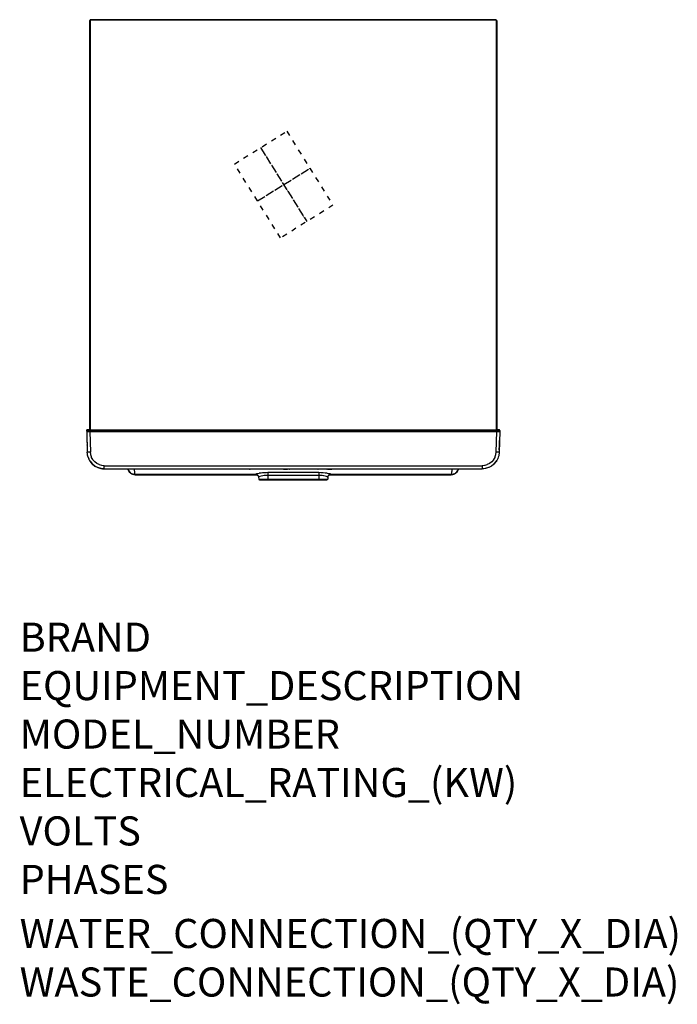
# Model space of a CAD drawing. Units: millimetres. Extents: x 152 to 1057, y -670 to 685.
import ezdxf

# ---------------------------------------------------------------- set-up
doc = ezdxf.new("R2010")
doc.units = ezdxf.units.MM
doc.linetypes.add('DASHED', pattern=[15, 7, -8])
doc.linetypes.add('DOT_CENTER', pattern=[14, 12, -1, 0, -1])
doc.layers.add('1', color=7, linetype='Continuous')
doc.layers.add('Moffat_Notes', color=2, linetype='Continuous', plot=False)
doc.styles.get("Standard").update_dxf_attribs({"font": 'txt.shx'})

# ---------------------------------------------------------------- blocks, each defined once
blk = doc.blocks.new('mascherina_20_pollici_1_1_1_1__39', base_point=(3029.7, 7191))
at = {"color": 1, "linetype": 'Continuous'}
for p, q in [((3029.8, 7244.7), (3029.7, 7244.6)), ((3029.7, 7244.6), (3029.7, 7244.5)), ((3029.7, 7244.5), (3029.7, 7244.5)), ((3029.7, 7244.5), (3029.8, 7244.5)), ((3029.7, 7244.5), (3029.8, 7242.9)), ((3029.8, 7244.8), (3029.9, 7244.9)), ((3029.9, 7244.9), (3029.8, 7244.8)), ((3029.8, 7244.7), (3029.8, 7244.8)), ((3029.8, 7244.8), (3029.8, 7244.7)), ((3029.8, 7244.7), (3029.8, 7244.7)), ((3029.8, 7244.7), (3029.8, 7244.7)), ((3029.8, 7244.7), (3029.8, 7244.7)), ((3029.8, 7244.7), (3029.8, 7244.7)), ((3029.8, 7244.5), (3029.9, 7244.5)), ((3029.8, 7244.5), (3029.8, 7244.5)), ((3031.1, 7243), (3029.8, 7242.9)), ((3029.8, 7242.9), (3029.9, 7242.9)), ((3029.8, 7242.9), (3029.8, 7242.9)), ((3029.8, 7242.9), (3030.5, 7214.4)), ((3030, 7245), (3029.9, 7244.9)), ((3029.9, 7244.9), (3029.9, 7244.9)), ((3029.9, 7244.5), (3030.1, 7244.5)), ((3029.9, 7242.9), (3030, 7242.9)), ((3030.1, 7245), (3030, 7245)), ((3030, 7245), (3030, 7245)), ((3030, 7245), (3030, 7245)), ((3030.1, 7245), (3030, 7245)), ((3030, 7242.9), (3030.1, 7242.9)), ((3030, 7242.9), (3030, 7242.9)), ((3030.2, 7245), (3030.1, 7245)), ((3030.2, 7245), (3030.1, 7245)), ((3030.1, 7244.5), (3030.5, 7244.5)), ((3030.1, 7242.9), (3030.3, 7242.9)), ((3034.2, 7245), (3030.2, 7245)), ((3030.3, 7242.9), (3030.5, 7242.9)), ((3030.5, 7244.5), (3032.1, 7244.5)), ((3030.5, 7242.9), (3031.1, 7242.9)), ((3034.3, 7243.1), (3031.1, 7243)), ((3031.4, 7243), (3031.1, 7243)), ((3031.1, 7242.9), (3032.2, 7242.9)), ((3032, 7242.9), (3031.1, 7242.9)), ((3032, 7242.9), (3031.4, 7243)), ((3032, 7242.9), (3034.3, 7243)), ((3032.1, 7244.5), (3034.2, 7244.5)), ((3032.2, 7242.9), (3033.6, 7242.9)), ((3033.6, 7242.9), (3034.3, 7242.9)), ((3034.2, 7244.5), (3034.2, 7245)), ((3034.2, 7245), (3593.3, 7245)), ((3034.2, 7244.5), (3034.3, 7243.1)), ((3034.2, 7244.5), (3593.3, 7244.5)), ((3034.3, 7243), (3034.3, 7243.1)), ((3034.3, 7243.1), (3593.3, 7243.1)), ((3034.3, 7242.9), (3034.3, 7243)), ((3034.3, 7242.9), (3035, 7214.4)), ((3034.3, 7242.9), (3593.3, 7242.9)), ((3593.3, 7242.9), (3592.5, 7214.4)), ((3593.3, 7245), (3593.3, 7244.5)), ((3597.3, 7245), (3593.3, 7245)), ((3593.3, 7244.5), (3596.8, 7244.5)), ((3593.3, 7244.5), (3593.3, 7243.1)), ((3596.4, 7243), (3593.3, 7243.1)), ((3593.3, 7243.1), (3593.3, 7243)), ((3595.5, 7242.9), (3593.3, 7243)), ((3593.3, 7243), (3593.3, 7242.9)), ((3593.3, 7242.9), (3595, 7242.9)), ((3595, 7242.9), (3596.1, 7242.9)), ((3595.5, 7242.9), (3596.1, 7243)), ((3595.5, 7242.9), (3596.4, 7242.9)), ((3596.1, 7243), (3596.4, 7243)), ((3596.1, 7242.9), (3596.4, 7242.9)), ((3597.8, 7242.9), (3596.4, 7243)), ((3596.4, 7242.9), (3597, 7242.9)), ((3596.8, 7244.5), (3597.3, 7244.5)), ((3597, 7242.9), (3597.2, 7242.9)), ((3597.8, 7242.9), (3597, 7214.4)), ((3597.2, 7242.9), (3597.4, 7242.9)), ((3597.3, 7245), (3597.4, 7245)), ((3597.4, 7245), (3597.3, 7245)), ((3597.3, 7244.5), (3597.6, 7244.5)), ((3597.4, 7245), (3597.5, 7245)), ((3597.5, 7245), (3597.4, 7245)), ((3597.4, 7242.9), (3597.6, 7242.9)), ((3597.5, 7245), (3597.5, 7245)), ((3597.6, 7245), (3597.5, 7245)), ((3597.7, 7244.9), (3597.6, 7245)), ((3597.6, 7244.5), (3597.7, 7244.5)), ((3597.6, 7244.5), (3597.6, 7244.5)), ((3597.6, 7242.9), (3597.7, 7242.9)), ((3597.6, 7242.9), (3597.6, 7242.9)), ((3597.7, 7244.9), (3597.7, 7244.8)), ((3597.7, 7244.9), (3597.7, 7244.9)), ((3597.7, 7244.8), (3597.7, 7244.9)), ((3597.7, 7244.8), (3597.8, 7244.7)), ((3597.8, 7244.7), (3597.7, 7244.8)), ((3597.7, 7244.5), (3597.8, 7244.5)), ((3597.7, 7242.9), (3597.8, 7242.9)), ((3597.7, 7242.9), (3597.7, 7242.9)), ((3597.8, 7244.7), (3597.8, 7244.7)), ((3597.8, 7244.7), (3597.8, 7244.7)), ((3597.8, 7244.7), (3597.8, 7244.7)), ((3597.8, 7244.7), (3597.8, 7244.7)), ((3597.8, 7244.6), (3597.8, 7244.7)), ((3597.8, 7244.5), (3597.8, 7244.6)), ((3597.8, 7244.5), (3597.8, 7244.5)), ((3597.8, 7244.5), (3597.8, 7242.9)), ((3597.8, 7244.5), (3597.8, 7244.5)), ((3030.1, 7230.4), (3030.1, 7230.6)), ((3030.1, 7230.4), (3030.3, 7224.6)), ((3030.3, 7224.3), (3030.3, 7224.6)), ((3030.3, 7224.3), (3030.4, 7217.9)), ((3597.1, 7217.9), (3597.3, 7224.3)), ((3597.3, 7224.6), (3597.4, 7230.4)), ((3597.3, 7224.6), (3597.3, 7224.3)), ((3597.4, 7230.6), (3597.4, 7230.4)), ((3030.4, 7217.8), (3030.4, 7217.9)), ((3030.7, 7212), (3030.5, 7214.4)), ((3030.8, 7214.4), (3030.5, 7214.4)), ((3030.8, 7211.2), (3030.7, 7212)), ((3031.2, 7214.4), (3030.8, 7214.4)), ((3031.1, 7209.9), (3030.8, 7211.2)), ((3031.2, 7209.6), (3031.1, 7209.9)), ((3031.3, 7214.4), (3031.2, 7214.4)), ((3031.5, 7208.4), (3031.2, 7209.6)), ((3032.1, 7214.4), (3031.3, 7214.4)), ((3031.5, 7208.4), (3032.5, 7205.6)), ((3031.8, 7207.4), (3031.5, 7208.4)), ((3033.4, 7214.4), (3032.1, 7214.4)), ((3035, 7214.4), (3033.4, 7214.4)), ((3035.4, 7211.1), (3035, 7214.4)), ((3035.5, 7210.8), (3035.4, 7211.1)), ((3036.4, 7207.9), (3035.5, 7210.8)), ((3036.6, 7207.3), (3036.4, 7207.9)), ((3591.2, 7207.9), (3590.9, 7207.3)), ((3592.1, 7210.8), (3591.2, 7207.9)), ((3592.5, 7214.4), (3592.1, 7211.1)), ((3592.1, 7211.1), (3592.1, 7210.8)), ((3593.8, 7214.4), (3592.5, 7214.4)), ((3595, 7214.4), (3593.8, 7214.4)), ((3595.7, 7214.4), (3595, 7214.4)), ((3596.3, 7214.4), (3595.7, 7214.4)), ((3596, 7208.4), (3595.8, 7207.7)), ((3596, 7208.4), (3595.8, 7207.7)), ((3596.4, 7209.6), (3596, 7208.4)), ((3596.7, 7214.4), (3596.3, 7214.4)), ((3596.5, 7209.9), (3596.4, 7209.6)), ((3596.7, 7211.2), (3596.5, 7209.9)), ((3597, 7214.4), (3596.7, 7214.4)), ((3596.8, 7212), (3596.7, 7211.2)), ((3597, 7214.4), (3596.8, 7212)), ((3597.1, 7217.9), (3597.1, 7217.8)), ((3032.5, 7205.6), (3031.8, 7207.4)), ((3032.5, 7205.6), (3032.6, 7205.4)), ((3032.6, 7205.4), (3032.5, 7205.6)), ((3032.6, 7205.4), (3032.9, 7204.9)), ((3032.9, 7204.9), (3032.6, 7205.4)), ((3033.4, 7203.9), (3032.9, 7204.9)), ((3033.9, 7203), (3033.4, 7203.9)), ((3033.9, 7203), (3034.7, 7201.7)), ((3034.7, 7201.7), (3033.9, 7203)), ((3034.7, 7201.7), (3034.8, 7201.6)), ((3034.8, 7201.6), (3034.7, 7201.7)), ((3034.8, 7201.6), (3037.6, 7198.2)), ((3035.5, 7200.6), (3034.8, 7201.6)), ((3037.6, 7198.2), (3035.5, 7200.6)), ((3038.2, 7204.4), (3036.6, 7207.3)), ((3037.6, 7198.2), (3041.1, 7195.4)), ((3038.1, 7197.7), (3037.6, 7198.2)), ((3041.1, 7195.4), (3038.1, 7197.7)), ((3038.4, 7204.1), (3038.2, 7204.4)), ((3040.8, 7201.3), (3038.4, 7204.1)), ((3043.6, 7199), (3040.8, 7201.3)), ((3041.1, 7195.4), (3041.2, 7195.4)), ((3041.2, 7195.4), (3041.1, 7195.4)), ((3041.2, 7195.4), (3045, 7193.4)), ((3044.6, 7193.5), (3041.2, 7195.4)), ((3043.9, 7198.9), (3043.6, 7199)), ((3046.9, 7197.3), (3043.9, 7198.9)), ((3047.4, 7197.1), (3046.9, 7197.3)), ((3050.4, 7196.3), (3047.4, 7197.1)), ((3050.7, 7196.2), (3050.4, 7196.3)), ((3054, 7195.9), (3050.7, 7196.2)), ((3054, 7191.5), (3054, 7195.9)), ((3054, 7195.9), (3573.5, 7195.9)), ((3576.9, 7196.2), (3573.5, 7195.9)), ((3573.5, 7195.9), (3573.5, 7191.5)), ((3577.2, 7196.3), (3576.9, 7196.2)), ((3580.1, 7197.1), (3577.2, 7196.3)), ((3580.7, 7197.3), (3580.1, 7197.1)), ((3583.7, 7198.9), (3580.7, 7197.3)), ((3586.4, 7195.4), (3582.6, 7193.4)), ((3586.4, 7195.4), (3583, 7193.5)), ((3583.9, 7199), (3583.7, 7198.9)), ((3586.8, 7201.3), (3583.9, 7199)), ((3586.5, 7195.4), (3586.4, 7195.4)), ((3586.5, 7195.4), (3586.4, 7195.4)), ((3589.9, 7198.2), (3586.5, 7195.4)), ((3589.4, 7197.7), (3586.5, 7195.4)), ((3589.1, 7204.1), (3586.8, 7201.3)), ((3589.3, 7204.4), (3589.1, 7204.1)), ((3590.9, 7207.3), (3589.3, 7204.4)), ((3589.9, 7198.2), (3589.4, 7197.7)), ((3589.9, 7198.2), (3592.8, 7201.6)), ((3592.1, 7200.6), (3589.9, 7198.2)), ((3592.8, 7201.6), (3592.1, 7200.6)), ((3592.8, 7201.7), (3593.7, 7203)), ((3593.7, 7203), (3592.8, 7201.7)), ((3592.8, 7201.6), (3592.8, 7201.7)), ((3592.8, 7201.7), (3592.8, 7201.6)), ((3594.2, 7203.9), (3593.7, 7203)), ((3594.7, 7204.9), (3594.2, 7203.9)), ((3595, 7205.4), (3594.7, 7204.9)), ((3595, 7205.4), (3594.7, 7204.9)), ((3595.1, 7205.6), (3595, 7205.4)), ((3595.1, 7205.6), (3595, 7205.4)), ((3595.7, 7207.4), (3595.1, 7205.6)), ((3595.7, 7207.4), (3595.1, 7205.6)), ((3595.8, 7207.7), (3595.7, 7207.4)), ((3595.8, 7207.7), (3595.7, 7207.4)), ((3045, 7193.4), (3044.6, 7193.5)), ((3045, 7193.4), (3045.2, 7193.3)), ((3045.2, 7193.3), (3045, 7193.4)), ((3045.2, 7193.3), (3049.2, 7192)), ((3048.3, 7192.3), (3045.2, 7193.3)), ((3049.2, 7192), (3048.3, 7192.3)), ((3049.5, 7192), (3049.2, 7192)), ((3049.5, 7192), (3051.6, 7191.7)), ((3051.6, 7191.7), (3049.5, 7192)), ((3051.6, 7191.7), (3052.1, 7191.6)), ((3051.6, 7191.7), (3051.6, 7191.7)), ((3051.6, 7191.7), (3051.6, 7191.7)), ((3052.1, 7191.6), (3051.6, 7191.7)), ((3052.1, 7191.6), (3054, 7191.5)), ((3054, 7191.5), (3052.1, 7191.6)), ((3054, 7191.5), (3573.5, 7191.5)), ((3251.8, 7191.5), (3251.8, 7191)), ((3253.5, 7191), (3251.8, 7191)), ((3253.5, 7191.5), (3253.5, 7191)), ((3253.5, 7191), (3254.2, 7191)), ((3254.2, 7191), (3254.8, 7191)), ((3254.8, 7191.5), (3254.8, 7191)), ((3254.9, 7191), (3254.8, 7191)), ((3254.9, 7191.5), (3254.9, 7191)), ((3255.8, 7191), (3254.9, 7191)), ((3255.8, 7191.5), (3255.8, 7191)), ((3258.5, 7191), (3255.8, 7191)), ((3258.5, 7191.5), (3258.5, 7191)), ((3263.2, 7191), (3258.5, 7191)), ((3263.2, 7191.5), (3263.2, 7191)), ((3267.7, 7191), (3263.2, 7191)), ((3267.7, 7191.5), (3267.7, 7191)), ((3267.9, 7191), (3267.7, 7191)), ((3268.9, 7191), (3267.9, 7191)), ((3268.9, 7191.5), (3268.9, 7191)), ((3270.9, 7191), (3268.9, 7191)), ((3270.9, 7191.5), (3270.9, 7191)), ((3273.6, 7191), (3270.9, 7191)), ((3273.6, 7191.5), (3273.6, 7191)), ((3280.6, 7191), (3273.6, 7191)), ((3280.6, 7191.5), (3280.6, 7191)), ((3280.6, 7191.5), (3280.6, 7191)), ((3285.3, 7191), (3280.6, 7191)), ((3285.3, 7191.5), (3285.3, 7191)), ((3289.7, 7191), (3285.3, 7191)), ((3289.7, 7191.5), (3289.7, 7191)), ((3290.8, 7191), (3289.7, 7191)), ((3290.8, 7191.5), (3290.8, 7191)), ((3292.7, 7191), (3290.8, 7191)), ((3292.7, 7191.5), (3292.7, 7191)), ((3294.6, 7191), (3292.7, 7191)), ((3294.6, 7191.5), (3294.6, 7191)), ((3295.8, 7191), (3294.6, 7191)), ((3295.8, 7191.5), (3295.8, 7191)), ((3296, 7191), (3295.8, 7191)), ((3296, 7191), (3296, 7191.5)), ((3296.2, 7191.5), (3296.2, 7191)), ((3297, 7191), (3296.2, 7191)), ((3297, 7191.5), (3297, 7191)), ((3299.8, 7191), (3297, 7191)), ((3299.8, 7191.5), (3299.8, 7191)), ((3300.6, 7191), (3299.8, 7191)), ((3300.6, 7191.5), (3300.6, 7191)), ((3300.6, 7191), (3306.1, 7191)), ((3306.1, 7191.5), (3306.1, 7191)), ((3308.3, 7191), (3306.1, 7191)), ((3308.3, 7191.5), (3308.3, 7191)), ((3308.3, 7191), (3308.6, 7191)), ((3308.6, 7191.5), (3308.6, 7191)), ((3308.9, 7191), (3308.6, 7191)), ((3308.9, 7191.5), (3308.9, 7191)), ((3310.2, 7191), (3308.9, 7191)), ((3310.2, 7191.5), (3310.2, 7191)), ((3312.7, 7191), (3310.2, 7191)), ((3312.7, 7191.5), (3312.7, 7191)), ((3315.7, 7191), (3312.7, 7191)), ((3315.7, 7191.5), (3315.7, 7191)), ((3320.6, 7191), (3315.7, 7191)), ((3320.6, 7191.5), (3320.6, 7191)), ((3322.3, 7191), (3320.6, 7191)), ((3322.3, 7191.5), (3322.3, 7191)), ((3326.1, 7191), (3322.3, 7191)), ((3326.1, 7191.5), (3326.1, 7191)), ((3327.3, 7191), (3326.1, 7191)), ((3327.3, 7191.5), (3327.3, 7191)), ((3329.1, 7191), (3327.3, 7191)), ((3329.1, 7191.5), (3329.1, 7191)), ((3331, 7191), (3329.1, 7191)), ((3331, 7191.5), (3331, 7191)), ((3332.2, 7191), (3331, 7191)), ((3332.2, 7191.5), (3332.2, 7191)), ((3333.2, 7191), (3332.2, 7191)), ((3333.2, 7191.5), (3333.2, 7191)), ((3333.9, 7191), (3333.2, 7191)), ((3333.9, 7191.5), (3333.9, 7191)), ((3334.3, 7191), (3333.9, 7191)), ((3334.3, 7191.5), (3334.3, 7191)), ((3336.5, 7191), (3334.3, 7191)), ((3336.5, 7191.5), (3336.5, 7191)), ((3339.9, 7191), (3336.5, 7191)), ((3339.9, 7191.5), (3339.9, 7191)), ((3341.8, 7191), (3339.9, 7191)), ((3341.8, 7191.5), (3341.8, 7191)), ((3343.4, 7191), (3341.8, 7191)), ((3343.4, 7191.5), (3343.4, 7191)), ((3343.6, 7191), (3343.4, 7191)), ((3343.6, 7191), (3343.6, 7191.5)), ((3344.2, 7191), (3344.2, 7191.5)), ((3344.2, 7191.5), (3344.2, 7191)), ((3344.7, 7191), (3344.2, 7191)), ((3344.7, 7191.5), (3344.7, 7191)), ((3346.3, 7191), (3344.7, 7191)), ((3346.3, 7191.5), (3346.3, 7191)), ((3347.3, 7191), (3346.3, 7191)), ((3347.6, 7191), (3347.3, 7191)), ((3347.6, 7191.5), (3347.6, 7191)), ((3347.6, 7191), (3348.1, 7191)), ((3348.1, 7191.5), (3348.1, 7191)), ((3350.9, 7191), (3348.1, 7191)), ((3350.9, 7191.5), (3350.9, 7191)), ((3353.3, 7191), (3350.9, 7191)), ((3353.3, 7191.5), (3353.3, 7191)), ((3355.9, 7191), (3353.3, 7191)), ((3355.9, 7191.5), (3355.9, 7191)), ((3357.8, 7191), (3355.9, 7191)), ((3357.8, 7191.5), (3357.8, 7191)), ((3359.3, 7191), (3357.8, 7191)), ((3359.3, 7191.5), (3359.3, 7191)), ((3359.9, 7191.5), (3359.9, 7191)), ((3359.9, 7191), (3360.4, 7191)), ((3360.4, 7191.5), (3360.4, 7191)), ((3360.4, 7191), (3361.1, 7191)), ((3361.1, 7191.5), (3361.1, 7191)), ((3361.8, 7191), (3361.1, 7191)), ((3361.8, 7191.5), (3361.8, 7191)), ((3361.8, 7191), (3362.9, 7191)), ((3362.9, 7191.5), (3362.9, 7191)), ((3362.9, 7191), (3367.1, 7191)), ((3367.1, 7191.5), (3367.1, 7191)), ((3369.1, 7191), (3367.1, 7191)), ((3369.1, 7191.5), (3369.1, 7191)), ((3370.7, 7191), (3369.1, 7191)), ((3369.1, 7191), (3369.1, 7191)), ((3370.7, 7191.5), (3370.7, 7191)), ((3372.4, 7191), (3370.7, 7191)), ((3372.4, 7191.5), (3372.4, 7191)), ((3373.7, 7191), (3372.4, 7191)), ((3373.7, 7191.5), (3373.7, 7191)), ((3374.9, 7191), (3373.7, 7191)), ((3374.9, 7191.5), (3374.9, 7191)), ((3375.4, 7191), (3374.9, 7191)), ((3375.4, 7191.5), (3375.4, 7191)), ((3375.8, 7191), (3375.4, 7191)), ((3375.8, 7191), (3375.8, 7191.5)), ((3375.8, 7191.5), (3375.8, 7191)), ((3575.5, 7191.6), (3573.5, 7191.5)), ((3575.5, 7191.6), (3573.5, 7191.5)), ((3575.9, 7191.7), (3575.5, 7191.6)), ((3575.9, 7191.7), (3575.5, 7191.6)), ((3576, 7191.7), (3575.9, 7191.7)), ((3576, 7191.7), (3575.9, 7191.7)), ((3578, 7192), (3576, 7191.7)), ((3578, 7192), (3576, 7191.7)), ((3578.4, 7192), (3578, 7192)), ((3582.4, 7193.3), (3578.4, 7192)), ((3579.3, 7192.3), (3578.4, 7192)), ((3582.4, 7193.3), (3579.3, 7192.3)), ((3582.6, 7193.4), (3582.4, 7193.3)), ((3582.6, 7193.4), (3582.4, 7193.3)), ((3583, 7193.5), (3582.6, 7193.4))]:
    blk.add_line(p, q, dxfattribs=at)
blk = doc.blocks.new('661179_00_1_1_1__40', base_point=(3086.6, 7176.5))
at = {"color": 1, "linetype": 'Continuous'}
for p, q in [((3086.6, 7191.5), (3086.9, 7190.5)), ((3086.9, 7190.5), (3087, 7190.2)), ((3087, 7190.2), (3087.4, 7189.2)), ((3087.4, 7189.2), (3087.6, 7188.8)), ((3087.6, 7188.8), (3087.8, 7188.6)), ((3087.8, 7188.6), (3088.5, 7187.4)), ((3088.5, 7187.4), (3088.8, 7187.2)), ((3088.8, 7187.2), (3088.9, 7187)), ((3088.9, 7187), (3090.1, 7185.8)), ((3090.1, 7185.8), (3090.9, 7185.2)), ((3090.9, 7185.2), (3091.4, 7184.9)), ((3091.4, 7184.9), (3091.7, 7184.8)), ((3091.7, 7184.8), (3091.8, 7184.7)), ((3091.8, 7184.7), (3092.7, 7184.3)), ((3092.7, 7184.3), (3093, 7184.2)), ((3093, 7184.2), (3093.6, 7184)), ((3093.6, 7184), (3093.7, 7184)), ((3093.7, 7184), (3094.4, 7183.8)), ((3094.4, 7183.8), (3094.7, 7183.7)), ((3094.7, 7183.7), (3095, 7183.7)), ((3095, 7183.7), (3095.5, 7183.6)), ((3095.4, 7191.5), (3095.4, 7191.5)), ((3095.4, 7190.9), (3095.4, 7191.5)), ((3095.5, 7190.4), (3095.4, 7190.9)), ((3095.6, 7189.2), (3095.5, 7190.4)), ((3095.5, 7183.6), (3096.4, 7183.6)), ((3095.6, 7188.8), (3095.6, 7189.2)), ((3095.8, 7187.8), (3095.6, 7188.8)), ((3095.9, 7186.9), (3095.8, 7187.8)), ((3096.2, 7185.2), (3095.9, 7186.9)), ((3096.4, 7183.6), (3096.2, 7185.2)), ((3096.4, 7183.6), (3262.2, 7183.6)), ((3262.4, 7184.3), (3262.2, 7184.1)), ((3262.2, 7184.1), (3262.2, 7183.7)), ((3262.2, 7183.7), (3262.2, 7183.6)), ((3262.2, 7183.6), (3262.7, 7183.5)), ((3262.7, 7184.4), (3262.4, 7184.3)), ((3263.1, 7184.5), (3262.7, 7184.4)), ((3262.7, 7183.5), (3263.3, 7183.4)), ((3263.5, 7184.6), (3263.1, 7184.5)), ((3263.3, 7183.4), (3263.7, 7183.3)), ((3264.7, 7184.9), (3263.5, 7184.6)), ((3263.7, 7183.3), (3263.8, 7183.2)), ((3263.8, 7183.2), (3264.4, 7183)), ((3264.4, 7183), (3265, 7182.5)), ((3266.9, 7185.3), (3264.7, 7184.9)), ((3265, 7182.5), (3265.2, 7182.3)), ((3265.2, 7182.3), (3265.8, 7181.4)), ((3265.8, 7181.4), (3265.9, 7181.2)), ((3265.9, 7181.2), (3266.1, 7180.5)), ((3266.1, 7180.8), (3266.2, 7180.1)), ((3268, 7181), (3266.8, 7180.6)), ((3267, 7185.4), (3266.9, 7185.3)), ((3268.3, 7185.6), (3267, 7185.4)), ((3269.8, 7181.5), (3268, 7181)), ((3269.6, 7185.7), (3268.3, 7185.6)), ((3269.8, 7185.7), (3269.6, 7185.7)), ((3271.5, 7185.9), (3269.8, 7185.7)), ((3269.9, 7181.5), (3269.8, 7181.5)), ((3271.8, 7181.9), (3269.9, 7181.5)), ((3272.4, 7186), (3271.5, 7185.9)), ((3272.1, 7181.9), (3271.8, 7181.9)), ((3273.9, 7182.2), (3272.1, 7181.9)), ((3275, 7186.2), (3272.4, 7186)), ((3274, 7182.2), (3273.9, 7182.2)), ((3274.8, 7182.2), (3274, 7182.2)), ((3276.3, 7182.4), (3274.8, 7182.2)), ((3275.5, 7186.2), (3275, 7186.2)), ((3276.9, 7186.2), (3275.5, 7186.2)), ((3276.8, 7182.4), (3276.3, 7182.4)), ((3278.8, 7182.4), (3276.8, 7182.4)), ((3278.8, 7186.3), (3276.9, 7186.2)), ((3278.8, 7186.3), (3278.8, 7182.4)), ((3348.8, 7186.3), (3278.8, 7186.3)), ((3278.8, 7182.4), (3278.8, 7177.5)), ((3348.8, 7182.4), (3278.8, 7182.4)), ((3351.6, 7186.2), (3348.8, 7186.3)), ((3348.8, 7186.3), (3348.8, 7182.4)), ((3348.8, 7182.4), (3348.8, 7177.5)), ((3350.8, 7182.4), (3348.8, 7182.4)), ((3351.2, 7182.4), (3350.8, 7182.4)), ((3352.7, 7182.2), (3351.2, 7182.4)), ((3352, 7186.2), (3351.6, 7186.2)), ((3354.4, 7186.1), (3352, 7186.2)), ((3353.6, 7182.2), (3352.7, 7182.2)), ((3353.6, 7182.2), (3353.6, 7182.2)), ((3355.5, 7181.9), (3353.6, 7182.2)), ((3355.1, 7186), (3354.4, 7186.1)), ((3357.7, 7185.7), (3355.1, 7186)), ((3355.8, 7181.9), (3355.5, 7181.9)), ((3357.7, 7181.5), (3355.8, 7181.9)), ((3358, 7185.7), (3357.7, 7185.7)), ((3357.8, 7181.5), (3357.7, 7181.5)), ((3359.5, 7181), (3357.8, 7181.5)), ((3359.2, 7185.6), (3358, 7185.7)), ((3360.5, 7185.4), (3359.2, 7185.6)), ((3360.7, 7180.6), (3359.5, 7181)), ((3360.6, 7185.3), (3360.5, 7185.4)), ((3362.9, 7184.9), (3360.6, 7185.3)), ((3361.4, 7180.8), (3361.3, 7180.1)), ((3361.4, 7180.5), (3361.6, 7181.2)), ((3361.6, 7181.2), (3361.8, 7181.4)), ((3361.8, 7181.4), (3362.3, 7182.3)), ((3362.3, 7182.3), (3362.5, 7182.5)), ((3362.5, 7182.5), (3363.2, 7183)), ((3364.1, 7184.6), (3362.9, 7184.9)), ((3363.2, 7183), (3363.7, 7183.2)), ((3363.7, 7183.2), (3363.9, 7183.3)), ((3363.9, 7183.3), (3364.3, 7183.4)), ((3364.4, 7184.5), (3364.1, 7184.6)), ((3364.3, 7183.4), (3364.8, 7183.5)), ((3364.9, 7184.4), (3364.4, 7184.5)), ((3364.8, 7183.5), (3365.3, 7183.6)), ((3365.1, 7184.3), (3364.9, 7184.4)), ((3365.3, 7184.1), (3365.1, 7184.3)), ((3365.3, 7183.8), (3365.3, 7184.1)), ((3365.3, 7183.6), (3365.3, 7183.8)), ((3365.3, 7183.6), (3531.1, 7183.6)), ((3531.2, 7184), (3531.1, 7183.6)), ((3531.1, 7183.6), (3532, 7183.6)), ((3531.5, 7185.9), (3531.2, 7184)), ((3531.7, 7187.1), (3531.5, 7185.9)), ((3531.9, 7188.5), (3531.7, 7187.1)), ((3532.1, 7190.3), (3531.9, 7189.2)), ((3531.9, 7189.2), (3531.9, 7188.5)), ((3532, 7183.6), (3532.5, 7183.7)), ((3532.2, 7191.5), (3532.1, 7190.9)), ((3532.1, 7190.9), (3532.1, 7190.3)), ((3532.2, 7191.5), (3532.2, 7191.5)), ((3532.5, 7183.7), (3532.9, 7183.7)), ((3532.9, 7183.7), (3533.1, 7183.8)), ((3533.1, 7183.8), (3533.9, 7184)), ((3533.9, 7184), (3534, 7184)), ((3534, 7184), (3534.5, 7184.2)), ((3534.5, 7184.2), (3534.9, 7184.3)), ((3534.9, 7184.3), (3535.7, 7184.7)), ((3535.7, 7184.7), (3535.8, 7184.8)), ((3535.8, 7184.8), (3536.1, 7184.9)), ((3536.1, 7184.9), (3536.6, 7185.2)), ((3536.6, 7185.2), (3537.4, 7185.8)), ((3537.4, 7185.8), (3538.7, 7187)), ((3538.7, 7187), (3538.8, 7187.2)), ((3538.8, 7187.2), (3539, 7187.4)), ((3539, 7187.4), (3539.8, 7188.6)), ((3539.8, 7188.6), (3539.9, 7188.8)), ((3539.9, 7188.8), (3540.1, 7189.2)), ((3540.1, 7189.2), (3540.5, 7190.2)), ((3540.5, 7190.2), (3540.6, 7190.5)), ((3540.6, 7190.5), (3540.9, 7191.5)), ((3266.1, 7180.5), (3266.2, 7180.1)), ((3266.4, 7180.4), (3266.2, 7180.1)), ((3266.2, 7180.1), (3266.2, 7179.8)), ((3266.2, 7180.1), (3266.2, 7179.8)), ((3266.2, 7180.1), (3266.3, 7177.5)), ((3266.3, 7177.5), (3278.8, 7177.5)), ((3266.8, 7180.6), (3266.4, 7180.4)), ((3267.3, 7176.5), (3278.8, 7176.5)), ((3278.8, 7177.5), (3278.8, 7176.5)), ((3278.8, 7177.5), (3348.8, 7177.5)), ((3278.8, 7176.5), (3348.8, 7176.5)), ((3348.8, 7177.5), (3361.3, 7177.5)), ((3348.8, 7177.5), (3348.8, 7176.5)), ((3348.8, 7176.5), (3360.1, 7176.5)), ((3360.6, 7176.6), (3360.1, 7176.5)), ((3361.2, 7180.4), (3360.7, 7180.6)), ((3361.3, 7180.1), (3361.2, 7180.4)), ((3361.3, 7180.1), (3361.3, 7180)), ((3361.3, 7179.8), (3361.4, 7180.1)), ((3361.3, 7180.1), (3361.3, 7177.5)), ((3361.4, 7180.1), (3361.4, 7180.5))]:
    blk.add_line(p, q, dxfattribs=at)
for centre, start, end in [((3267.3, 7177.5), 181, 270), ((3360.3, 7177.5), 290.7692, 359)]:
    blk.add_arc(centre, 1, start, end, dxfattribs=at)
for points in [[(3266.1, 7180.8), (3265.9, 7181.7), (3265.4, 7182.5), (3264.8, 7183.1), (3264, 7183.6), (3263.1, 7184), (3262.2, 7184.1)], [(3365.3, 7184.1), (3364.4, 7184), (3363.5, 7183.6), (3362.8, 7183.1), (3362.1, 7182.5), (3361.7, 7181.7), (3361.4, 7180.8)]]:
    blk.add_spline(points, degree=3, dxfattribs=at)
blk = doc.blocks.new('661178_00_1_1_1__41', base_point=(3086.6, 7183.5))
at = {"color": 1, "linetype": 'Continuous'}
for p, q in [((3086.6, 7191.5), (3086.9, 7190.5)), ((3086.9, 7190.5), (3086.6, 7191.5)), ((3087, 7190.2), (3086.9, 7190.5)), ((3087, 7190.1), (3087, 7190.2)), ((3087.4, 7189.2), (3087, 7190.1)), ((3087.7, 7188.7), (3087.4, 7189.2)), ((3087.8, 7188.6), (3087.7, 7188.7)), ((3088.5, 7187.4), (3087.8, 7188.6)), ((3088.7, 7187.2), (3088.5, 7187.4)), ((3088.8, 7187.1), (3088.7, 7187.2)), ((3090, 7185.9), (3088.8, 7187.1)), ((3090.2, 7185.7), (3090, 7185.9)), ((3091.4, 7184.9), (3091.2, 7185.1)), ((3091.5, 7184.9), (3091.4, 7184.9)), ((3091.7, 7184.7), (3091.5, 7184.9)), ((3093, 7184.2), (3091.7, 7184.7)), ((3093.1, 7184.1), (3093, 7184.2)), ((3093.7, 7184), (3093.1, 7184.1)), ((3094.7, 7183.7), (3093.7, 7184)), ((3094.8, 7183.7), (3094.7, 7183.7)), ((3095, 7183.7), (3094.8, 7183.7)), ((3095.5, 7183.6), (3095, 7183.7)), ((3096.4, 7183.6), (3095.5, 7183.6)), ((3096.4, 7183.6), (3096.4, 7183.6)), ((3096.4, 7183.5), (3096.4, 7183.6)), ((3111.3, 7183.6), (3096.4, 7183.6)), ((3096.4, 7183.5), (3111.3, 7183.5)), ((3111.3, 7183.6), (3111.3, 7183.5)), ((3262.6, 7183.6), (3111.3, 7183.6)), ((3111.3, 7183.5), (3262.8, 7183.5)), ((3364.7, 7183.5), (3516.3, 7183.5)), ((3516.3, 7183.6), (3365, 7183.6)), ((3531.1, 7183.6), (3516.3, 7183.6)), ((3516.3, 7183.5), (3516.3, 7183.6)), ((3516.3, 7183.5), (3531.1, 7183.5)), ((3531.1, 7183.6), (3531.1, 7183.6)), ((3531.1, 7183.6), (3531.1, 7183.5)), ((3532, 7183.6), (3531.1, 7183.6)), ((3532.5, 7183.7), (3532.1, 7183.6)), ((3532.8, 7183.7), (3532.5, 7183.7)), ((3532.9, 7183.7), (3532.8, 7183.7)), ((3533.9, 7184), (3532.9, 7183.7)), ((3534.4, 7184.1), (3533.9, 7184)), ((3534.5, 7184.2), (3534.4, 7184.1)), ((3535.8, 7184.7), (3534.5, 7184.2)), ((3536.1, 7184.9), (3535.8, 7184.7)), ((3536.4, 7185.1), (3536.1, 7184.9)), ((3536.1, 7184.9), (3536.1, 7184.9)), ((3537.5, 7185.9), (3537.3, 7185.7)), ((3538.8, 7187.1), (3537.5, 7185.9)), ((3539, 7187.4), (3538.8, 7187.2)), ((3538.8, 7187.2), (3538.8, 7187.1)), ((3539.8, 7188.6), (3539, 7187.4)), ((3540.1, 7189.2), (3539.8, 7188.7)), ((3539.8, 7188.7), (3539.8, 7188.6)), ((3540.5, 7190.1), (3540.1, 7189.2)), ((3540.6, 7190.5), (3540.5, 7190.2)), ((3540.5, 7190.2), (3540.5, 7190.1)), ((3540.9, 7191.5), (3540.6, 7190.5)), ((3540.9, 7191.5), (3540.7, 7190.5))]:
    blk.add_line(p, q, dxfattribs=at)
for centre, start, end in [((3096.4, 7193.5), 197.4625, 270), ((3531.1, 7193.5), 270, 342.5375)]:
    blk.add_arc(centre, 10, start, end, dxfattribs=at)
blk = doc.blocks.new('781573_14__42', base_point=(3086.6, 7176.5))
for name, p in [('661179_00_1_1_1__40', (3086.6, 7176.5)), ('661178_00_1_1_1__41', (3086.6, 7183.5))]:
    blk.add_blockref(name, p)
blk = doc.blocks.new('722827_00_1_1_2_1__43', base_point=(3033.8, 7245))
at = {"color": 1, "linetype": 'Continuous'}
for p, q in [((3034.6, 7808.6), (3033.8, 7808.6)), ((3033.8, 7808.6), (3033.8, 7245)), ((3034.6, 7808.6), (3034.7, 7808.6)), ((3034.6, 7808.6), (3034.6, 7245)), ((3034.7, 7808.7), (3034.7, 7809.5)), ((3592.9, 7809.5), (3034.7, 7809.5)), ((3034.7, 7808.7), (3034.7, 7808.6)), ((3592.9, 7808.7), (3034.7, 7808.7)), ((3592.9, 7808.7), (3592.9, 7809.5)), ((3592.9, 7808.7), (3592.9, 7808.6)), ((3593, 7808.6), (3592.9, 7808.6)), ((3593.8, 7808.6), (3593, 7808.6)), ((3593, 7808.6), (3593, 7245)), ((3593.8, 7808.6), (3593.8, 7245))]:
    blk.add_line(p, q, dxfattribs=at)
blk = doc.blocks.new('726096_00__44', base_point=(3593.8, 7789.3))
at = {"color": 1, "linetype": 'Continuous'}
blk.add_line((3593.8, 7789.3), (3593.8, 7807.7), dxfattribs=at)
blk = doc.blocks.new('Mobile_MXF-1127-1128_A_W__45', base_point=(3029.7, 7176.5))
for name, p in [('722827_00_1_1_2_1__43', (3033.8, 7245)), ('726096_00__44', (3593.8, 7789.3)), ('mascherina_20_pollici_1_1_1_1__39', (3029.7, 7191)), ('781573_14__42', (3086.6, 7176.5))]:
    blk.add_blockref(name, p)
blk = doc.blocks.new('MXF-1128__46', base_point=(3029.7, 7176.5))
blk.add_blockref('Mobile_MXF-1127-1128_A_W__45', (3029.7, 7176.5))
blk = doc.blocks.new('In_Alto1', base_point=(3348.9, 7465.3))
at = {"layer": '1', "color": 2, "linetype": 'DASHED'}
for p, q in [((3232.9, 7611), (3304.9, 7656)), ((3304.9, 7656), (3368.5, 7554.3)), ((3296.5, 7509.3), (3232.9, 7611)), ((3368.5, 7554.3), (3296.5, 7509.3))]:
    blk.add_line(p, q, dxfattribs=at)
at = {"layer": '1', "color": 2, "linetype": 'DOT_CENTER'}
for p, q in [((3268.9, 7633.5), (3332.5, 7531.8)), ((3300.7, 7582.6), (3336.7, 7605.1)), ((3264.7, 7560.1), (3300.7, 7582.6))]:
    blk.add_line(p, q, dxfattribs=at)
blk.add_blockref('MXF-1128__46', (3029.7, 7176.5))

msp = doc.modelspace()

# ---------------------------------------------------------------- block references
msp.add_blockref('In_Alto1', (563.7, 341))

# ---------------------------------------------------------------- texts
at = {"layer": 'Moffat_Notes', "flags": 3}
for tag, p, s in [('BRAND', (152.4, -184.4), 'SCOTSMAN'), ('EQUIPMENT_DESCRIPTION', (152.4, -251), 'MODULAR ICE MACHINE 480kg'), ('MODEL_NUMBER', (152.4, -317.7), 'MXF 1237 AS OX'), ('ELECTRICAL_RATING_(KW)', (152.4, -384.4), '2.05'), ('VOLTS', (152.4, -451), '230'), ('PHASES', (152.4, -517.7), '1P+N+E'), ('WATER_CONNECTION_(QTY_X_DIA)', (152.4, -592.1), '2 x 3/4"'), ('WASTE_CONNECTION_(QTY_X_DIA)', (152.4, -658.9), '3/4" + 7/8"')]:
    msp.add_attdef(tag, p, s, height=40, dxfattribs=at)

doc.saveas('drawing.dxf')
